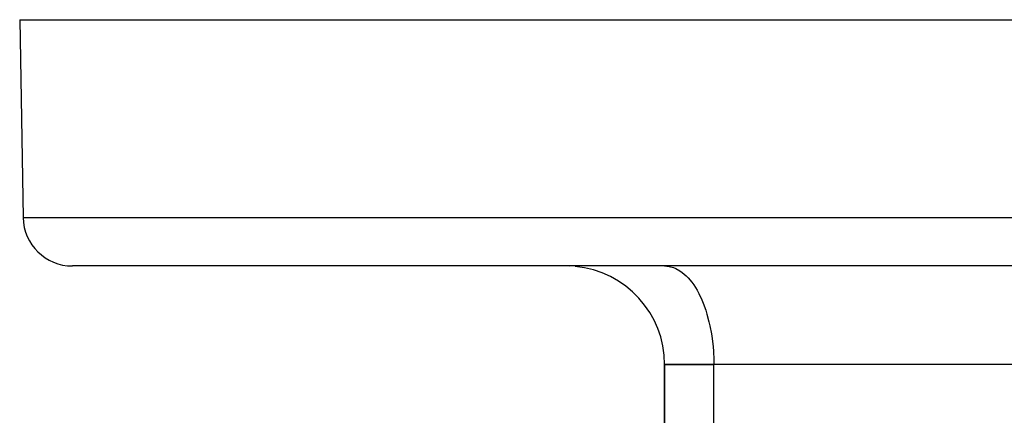
# Model space of a CAD drawing. Units: millimetres. Extents: x -239 to 394, y -257 to 257.
# Drawn here: x -53 to -13, y -137 to -121 of the extents above; entities that cross this region are included whole.
import ezdxf

# ---------------------------------------------------------------- set-up
doc = ezdxf.new("R2010")
doc.units = ezdxf.units.MM
doc.linetypes.add('DASHED', pattern=[9.652, 8.128, -1.524])
doc.layers.add('nevidi', color=4, linetype='DASHED')

msp = doc.modelspace()

# ---------------------------------------------------------------- linework, layer by layer
at = {"color": 2}
for p, q in [((-52.675, -121.337), (-52.534, -129.372)), ((-52.675, -121.337), (-52.534, -129.372)), ((-52.675, -121.337), (52.675, -121.337)), ((50.535, -131.337), (-50.535, -131.337)), ((-26.5, -131.337), (-26.406, -131.342)), ((-24.151, -131.337), (-24.151, -131.342)), ((-17.5, -131.342), (-17.5, -131.337)), ((-17.5, -131.342), (-17.5, -131.337)), ((-24.5, -135.337), (-26.5, -135.337)), ((-26.5, -135.337), (-26.5, -156.194)), ((-26.5, -156.194), (-26.5, -135.337)), ((-26.5, -135.337), (-24.5, -135.337)), ((-2, -135.337), (-24.5, -135.337)), ((-2, -135.337), (-24.5, -135.337))]:
    msp.add_line(p, q, dxfattribs=at)
for centre, radius, start, end in [((-50.535, -129.337), 2, 181, 270), ((-30.5, -135.337), 4, 87.9101, 90), ((-30.5, -135.337), 4, 0, 84.6168)]:
    msp.add_arc(centre, radius, start, end, dxfattribs=at)
at = {"layer": 'nevidi', "color": 7, "linetype": 'Continuous'}
for p, q in [((-52.534, -129.372), (52.534, -129.372)), ((-24.5, -156.234), (-24.5, -135.337))]:
    msp.add_line(p, q, dxfattribs=at)
msp.add_lwpolyline([(-26.406, -131.342), (-26.312, -131.355), (-26.139, -131.403), (-26.047, -131.441), (-25.879, -131.535), (-25.791, -131.597), (-25.631, -131.735), (-25.547, -131.821), (-25.397, -132), (-25.32, -132.108), (-25.184, -132.325), (-25.115, -132.452), (-24.994, -132.705), (-24.934, -132.849), (-24.831, -133.132), (-24.782, -133.291), (-24.699, -133.598), (-24.66, -133.769), (-24.599, -134.096), (-24.572, -134.276), (-24.533, -134.616), (-24.518, -134.802), (-24.502, -135.149), (-24.5, -135.337)], dxfattribs=at)

doc.saveas('drawing.dxf')
